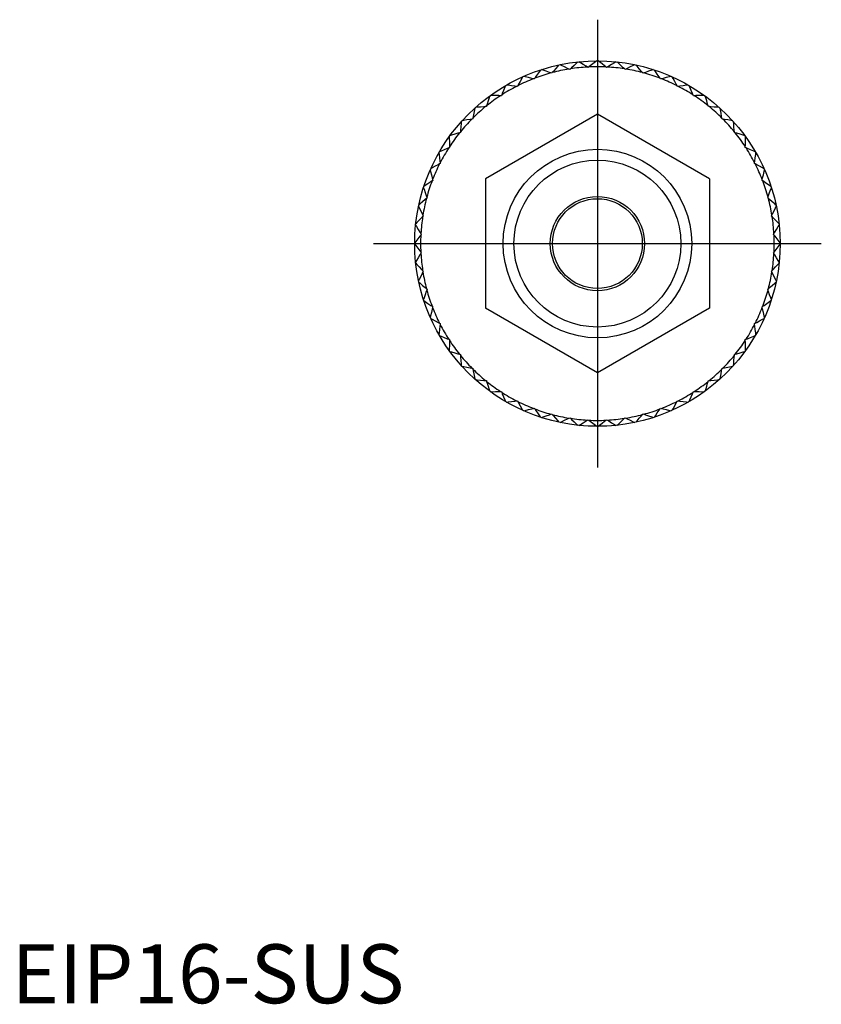
# Model space of a CAD drawing. Units: millimetres. Extents: x 1 to 265, y 0 to 133.
# Drawn here: x 1 to 69, y 0 to 83 of the extents above; entities that cross this region are included whole.
import ezdxf
from ezdxf.lldxf.tags import DXFTag

# ---------------------------------------------------------------- set-up
doc = ezdxf.new("R2010")
doc.units = ezdxf.units.MM
doc.layers.add('1', color=1, linetype='CENTER')
doc.layers.add('3', color=3, linetype='Continuous')
doc.styles.add('Standard1', font='ARIAL.TTF')
tags = doc.linetypes.add('CENTER', pattern=[2, 1.25, -0.25, 0.25, -0.25]).pattern_tags.tags
tags[10:11] = [DXFTag(74, 4), DXFTag(75, 0), DXFTag(340, '0'), DXFTag(46, 1.0), DXFTag(50, 0.0), DXFTag(44, 0.0), DXFTag(45, 0.0)]
tags[8:9] = [DXFTag(74, 4), DXFTag(75, 0), DXFTag(340, '0'), DXFTag(46, 1.0), DXFTag(50, 0.0), DXFTag(44, 0.0), DXFTag(45, 0.0)]
tags[6:7] = [DXFTag(74, 4), DXFTag(75, 0), DXFTag(340, '0'), DXFTag(46, 1.0), DXFTag(50, 0.0), DXFTag(44, 0.0), DXFTag(45, 0.0)]
tags[4:5] = [DXFTag(74, 4), DXFTag(75, 0), DXFTag(340, '0'), DXFTag(46, 1.0), DXFTag(50, 0.0), DXFTag(44, 0.0), DXFTag(45, 0.0)]

msp = doc.modelspace()

# ---------------------------------------------------------------- linework, layer by layer
for p, q in [((48.916, 79.389), (48.856, 79.426)), ((48.972, 79.432), (48.916, 79.389)), ((50.481, 79.389), (50.426, 79.432)), ((50.542, 79.426), (50.481, 79.389)), ((45.827, 78.9), (45.76, 78.923)), ((45.872, 78.953), (45.827, 78.9)), ((47.358, 79.225), (47.295, 79.256)), ((47.409, 79.274), (47.358, 79.225)), ((52.039, 79.225), (51.988, 79.274)), ((52.102, 79.256), (52.039, 79.225)), ((53.57, 78.9), (53.525, 78.953)), ((53.637, 78.923), (53.57, 78.9)), ((42.907, 77.779), (42.837, 77.788)), ((42.94, 77.841), (42.907, 77.779)), ((44.337, 78.416), (44.269, 78.432)), ((44.377, 78.474), (44.337, 78.416)), ((55.06, 78.416), (55.02, 78.474)), ((55.128, 78.432), (55.06, 78.416)), ((56.49, 77.779), (56.457, 77.841)), ((56.56, 77.788), (56.49, 77.779)), ((41.551, 76.996), (41.48, 76.998)), ((41.578, 77.061), (41.551, 76.996)), ((57.846, 76.996), (57.819, 77.061)), ((57.917, 76.998), (57.846, 76.996)), ((40.284, 76.076), (40.214, 76.07)), ((40.304, 76.143), (40.284, 76.076)), ((59.113, 76.076), (59.093, 76.143)), ((59.183, 76.07), (59.113, 76.076)), ((49.699, 75.419), (40.199, 69.935)), ((59.199, 69.935), (49.699, 75.419)), ((39.12, 75.028), (39.051, 75.015)), ((39.133, 75.097), (39.12, 75.028)), ((60.277, 75.028), (60.264, 75.097)), ((60.346, 75.015), (60.277, 75.028)), ((38.072, 73.864), (38.005, 73.844)), ((38.078, 73.935), (38.072, 73.864)), ((61.325, 73.864), (61.319, 73.935)), ((61.392, 73.844), (61.325, 73.864)), ((37.152, 72.597), (37.087, 72.571)), ((37.15, 72.668), (37.152, 72.597)), ((62.245, 72.597), (62.247, 72.668)), ((62.31, 72.571), (62.245, 72.597)), ((36.369, 71.241), (36.307, 71.208)), ((36.36, 71.311), (36.369, 71.241)), ((63.028, 71.241), (63.037, 71.311)), ((63.09, 71.208), (63.028, 71.241)), ((35.732, 69.811), (35.674, 69.771)), ((35.716, 69.879), (35.732, 69.811)), ((40.199, 69.935), (40.199, 58.965)), ((59.199, 69.935), (59.199, 58.965)), ((63.665, 69.811), (63.681, 69.879)), ((63.723, 69.771), (63.665, 69.811)), ((35.248, 68.322), (35.195, 68.276)), ((35.225, 68.388), (35.248, 68.322)), ((64.149, 68.322), (64.172, 68.388)), ((64.202, 68.276), (64.149, 68.322)), ((34.892, 66.854), (34.923, 66.79)), ((64.474, 66.79), (64.505, 66.854)), ((34.923, 66.79), (34.874, 66.739)), ((64.523, 66.739), (64.474, 66.79)), ((34.759, 65.233), (34.716, 65.177)), ((34.722, 65.293), (34.759, 65.233)), ((64.638, 65.233), (64.675, 65.293)), ((64.681, 65.177), (64.638, 65.233)), ((34.716, 63.723), (34.759, 63.667)), ((34.759, 63.667), (34.722, 63.607)), ((64.638, 63.667), (64.681, 63.723)), ((64.675, 63.607), (64.638, 63.667)), ((34.874, 62.161), (34.923, 62.109)), ((34.923, 62.109), (34.892, 62.046)), ((64.474, 62.109), (64.523, 62.161)), ((64.505, 62.046), (64.474, 62.109)), ((35.195, 60.624), (35.248, 60.578)), ((35.248, 60.578), (35.225, 60.511)), ((64.149, 60.578), (64.202, 60.624)), ((64.172, 60.511), (64.149, 60.578)), ((35.674, 59.128), (35.732, 59.088)), ((35.732, 59.088), (35.716, 59.02)), ((49.699, 53.48), (40.199, 58.965)), ((59.199, 58.965), (49.699, 53.48)), ((63.665, 59.088), (63.723, 59.128)), ((63.681, 59.02), (63.665, 59.088)), ((36.307, 57.692), (36.369, 57.658)), ((36.369, 57.658), (36.36, 57.588)), ((63.028, 57.658), (63.09, 57.692)), ((63.037, 57.588), (63.028, 57.658)), ((37.087, 56.329), (37.152, 56.302)), ((37.152, 56.302), (37.15, 56.231)), ((62.245, 56.302), (62.31, 56.329)), ((62.247, 56.231), (62.245, 56.302)), ((38.005, 55.055), (38.072, 55.035)), ((38.072, 55.035), (38.078, 54.965)), ((61.319, 54.965), (61.325, 55.035)), ((61.325, 55.035), (61.392, 55.055)), ((39.051, 53.884), (39.12, 53.871)), ((39.12, 53.871), (39.133, 53.802)), ((60.264, 53.802), (60.277, 53.871)), ((60.277, 53.871), (60.346, 53.884)), ((40.214, 52.829), (40.284, 52.824)), ((40.284, 52.824), (40.304, 52.756)), ((59.093, 52.756), (59.113, 52.824)), ((59.113, 52.824), (59.183, 52.829)), ((41.48, 51.901), (41.551, 51.903)), ((41.551, 51.903), (41.578, 51.838)), ((57.819, 51.838), (57.846, 51.903)), ((57.846, 51.903), (57.917, 51.901)), ((42.837, 51.111), (42.907, 51.12)), ((42.907, 51.12), (42.94, 51.058)), ((56.457, 51.058), (56.49, 51.12)), ((56.49, 51.12), (56.56, 51.111)), ((44.269, 50.467), (44.337, 50.483)), ((44.337, 50.483), (44.377, 50.425)), ((55.02, 50.425), (55.06, 50.483)), ((55.06, 50.483), (55.128, 50.467)), ((45.76, 49.976), (45.827, 49.999)), ((45.827, 49.999), (45.872, 49.946)), ((47.295, 49.644), (47.358, 49.674)), ((47.358, 49.674), (47.409, 49.625)), ((48.856, 49.473), (48.916, 49.51)), ((48.916, 49.51), (48.972, 49.467)), ((50.426, 49.467), (50.481, 49.51)), ((50.481, 49.51), (50.542, 49.473)), ((51.988, 49.625), (52.039, 49.674)), ((52.039, 49.674), (52.102, 49.644)), ((53.525, 49.946), (53.57, 49.999)), ((53.57, 49.999), (53.637, 49.976))]:
    msp.add_line(p, q)
for points in [[(46.425, 79.6), (46.331, 79.491), (46.146, 79.274), (45.963, 79.06), (45.872, 78.953)], [(47.295, 79.256), (47.168, 79.316), (46.914, 79.437), (46.657, 79.56), (46.527, 79.622)], [(48.026, 79.859), (47.922, 79.76), (47.715, 79.564), (47.511, 79.37), (47.409, 79.274)], [(48.856, 79.426), (48.736, 79.499), (48.496, 79.646), (48.253, 79.795), (48.13, 79.87)], [(49.646, 79.95), (49.532, 79.862), (49.306, 79.689), (49.082, 79.517), (48.972, 79.432)], [(50.426, 79.432), (50.315, 79.517), (50.091, 79.689), (49.865, 79.862), (49.751, 79.95)], [(51.267, 79.87), (51.144, 79.795), (50.901, 79.646), (50.661, 79.499), (50.542, 79.426)], [(51.988, 79.274), (51.886, 79.37), (51.682, 79.564), (51.475, 79.76), (51.371, 79.859)], [(52.87, 79.622), (52.74, 79.56), (52.483, 79.437), (52.229, 79.316), (52.102, 79.256)], [(53.525, 78.953), (53.434, 79.06), (53.251, 79.274), (53.066, 79.491), (52.972, 79.6)], [(43.346, 78.588), (43.278, 78.462), (43.142, 78.212), (43.007, 77.964), (42.94, 77.841)], [(44.269, 78.432), (44.133, 78.465), (43.859, 78.531), (43.582, 78.597), (43.442, 78.631)], [(44.859, 79.175), (44.778, 79.056), (44.616, 78.822), (44.457, 78.589), (44.377, 78.474)], [(45.76, 78.923), (45.628, 78.97), (45.363, 79.064), (45.094, 79.159), (44.959, 79.207)], [(54.439, 79.207), (54.303, 79.159), (54.034, 79.064), (53.769, 78.97), (53.637, 78.923)], [(55.02, 78.474), (54.941, 78.589), (54.781, 78.822), (54.619, 79.056), (54.538, 79.175)], [(55.955, 78.631), (55.815, 78.597), (55.538, 78.531), (55.264, 78.465), (55.128, 78.432)], [(56.457, 77.841), (56.39, 77.964), (56.255, 78.212), (56.119, 78.462), (56.051, 78.588)], [(41.903, 77.847), (41.848, 77.714), (41.739, 77.451), (41.631, 77.19), (41.578, 77.061)], [(42.837, 77.788), (42.698, 77.807), (42.419, 77.843), (42.136, 77.88), (41.994, 77.899)], [(57.403, 77.899), (57.261, 77.88), (56.978, 77.843), (56.699, 77.807), (56.56, 77.788)], [(57.819, 77.061), (57.766, 77.19), (57.658, 77.451), (57.549, 77.714), (57.494, 77.847)], [(40.546, 76.959), (40.505, 76.821), (40.424, 76.548), (40.344, 76.277), (40.304, 76.143)], [(41.48, 76.998), (41.341, 77.002), (41.059, 77.009), (40.774, 77.016), (40.63, 77.02)], [(58.767, 77.02), (58.623, 77.016), (58.338, 77.009), (58.057, 77.002), (57.917, 76.998)], [(59.093, 76.143), (59.053, 76.277), (58.973, 76.548), (58.892, 76.821), (58.851, 76.959)], [(40.214, 76.07), (40.074, 76.059), (39.793, 76.037), (39.509, 76.015), (39.366, 76.003)], [(60.031, 76.003), (59.888, 76.015), (59.604, 76.037), (59.323, 76.059), (59.183, 76.07)], [(39.288, 75.933), (39.262, 75.792), (39.21, 75.512), (39.159, 75.235), (39.133, 75.097)], [(60.264, 75.097), (60.239, 75.235), (60.187, 75.512), (60.135, 75.792), (60.109, 75.933)], [(38.145, 74.782), (38.134, 74.639), (38.111, 74.355), (38.089, 74.074), (38.078, 73.935)], [(39.051, 75.015), (38.913, 74.99), (38.636, 74.938), (38.356, 74.886), (38.215, 74.86)], [(61.182, 74.86), (61.041, 74.886), (60.761, 74.938), (60.484, 74.99), (60.346, 75.015)], [(61.319, 73.935), (61.308, 74.074), (61.286, 74.355), (61.264, 74.639), (61.252, 74.782)], [(37.128, 73.518), (37.132, 73.374), (37.139, 73.089), (37.147, 72.808), (37.15, 72.668)], [(38.005, 73.844), (37.871, 73.805), (37.601, 73.724), (37.327, 73.643), (37.19, 73.603)], [(62.208, 73.603), (62.07, 73.643), (61.797, 73.724), (61.526, 73.805), (61.392, 73.844)], [(62.247, 72.668), (62.251, 72.808), (62.258, 73.089), (62.265, 73.374), (62.269, 73.518)], [(36.249, 72.154), (36.268, 72.012), (36.305, 71.729), (36.342, 71.45), (36.36, 71.311)], [(37.087, 72.571), (36.958, 72.517), (36.697, 72.409), (36.434, 72.3), (36.301, 72.245)], [(63.096, 72.245), (62.963, 72.3), (62.7, 72.409), (62.439, 72.517), (62.31, 72.571)], [(63.037, 71.311), (63.055, 71.45), (63.092, 71.729), (63.129, 72.012), (63.148, 72.154)], [(36.307, 71.208), (36.184, 71.141), (35.937, 71.006), (35.686, 70.87), (35.56, 70.802)], [(63.837, 70.802), (63.711, 70.87), (63.46, 71.006), (63.213, 71.141), (63.09, 71.208)], [(35.517, 70.706), (35.551, 70.567), (35.617, 70.289), (35.683, 70.015), (35.716, 69.879)], [(63.681, 69.879), (63.714, 70.015), (63.78, 70.289), (63.846, 70.567), (63.88, 70.706)], [(35.674, 69.771), (35.559, 69.692), (35.327, 69.532), (35.092, 69.371), (34.973, 69.289)], [(64.424, 69.289), (64.305, 69.371), (64.07, 69.532), (63.838, 69.692), (63.723, 69.771)], [(34.941, 69.19), (34.989, 69.054), (35.084, 68.786), (35.178, 68.52), (35.225, 68.388)], [(64.172, 68.388), (64.219, 68.52), (64.313, 68.786), (64.408, 69.054), (64.456, 69.19)], [(35.195, 68.276), (35.088, 68.185), (34.874, 68.002), (34.657, 67.817), (34.548, 67.723)], [(64.849, 67.723), (64.74, 67.817), (64.523, 68.002), (64.309, 68.185), (64.202, 68.276)], [(34.526, 67.621), (34.588, 67.491), (34.711, 67.234), (34.832, 66.98), (34.892, 66.854)], [(64.505, 66.854), (64.565, 66.98), (64.686, 67.234), (64.809, 67.491), (64.871, 67.621)], [(34.278, 66.018), (34.353, 65.895), (34.502, 65.652), (34.649, 65.412), (34.722, 65.293)], [(34.874, 66.739), (34.778, 66.637), (34.584, 66.433), (34.388, 66.226), (34.289, 66.122)], [(65.108, 66.122), (65.009, 66.226), (64.813, 66.433), (64.619, 66.637), (64.523, 66.739)], [(64.675, 65.293), (64.748, 65.412), (64.895, 65.652), (65.044, 65.895), (65.119, 66.018)], [(34.716, 65.177), (34.631, 65.066), (34.46, 64.842), (34.286, 64.616), (34.199, 64.502)], [(65.198, 64.502), (65.111, 64.616), (64.938, 64.842), (64.766, 65.066), (64.681, 65.177)], [(34.199, 64.397), (34.286, 64.283), (34.46, 64.057), (34.631, 63.834), (34.716, 63.723)], [(64.681, 63.723), (64.766, 63.834), (64.938, 64.057), (65.111, 64.283), (65.198, 64.397)], [(34.722, 63.607), (34.649, 63.487), (34.502, 63.247), (34.353, 63.004), (34.278, 62.881)], [(65.119, 62.881), (65.044, 63.004), (64.895, 63.247), (64.748, 63.487), (64.675, 63.607)], [(34.289, 62.778), (34.388, 62.673), (34.584, 62.466), (34.778, 62.262), (34.874, 62.161)], [(64.523, 62.161), (64.619, 62.262), (64.813, 62.466), (65.009, 62.673), (65.108, 62.778)], [(34.892, 62.046), (34.832, 61.92), (34.711, 61.665), (34.588, 61.408), (34.526, 61.278)], [(64.871, 61.278), (64.809, 61.408), (64.686, 61.665), (64.565, 61.92), (64.505, 62.046)], [(34.548, 61.176), (34.657, 61.083), (34.874, 60.897), (35.088, 60.714), (35.195, 60.624)], [(64.202, 60.624), (64.309, 60.714), (64.523, 60.897), (64.74, 61.083), (64.849, 61.176)], [(35.225, 60.511), (35.178, 60.38), (35.084, 60.114), (34.989, 59.845), (34.941, 59.71)], [(64.456, 59.71), (64.408, 59.845), (64.313, 60.114), (64.219, 60.38), (64.172, 60.511)], [(34.973, 59.61), (35.092, 59.529), (35.327, 59.367), (35.559, 59.208), (35.674, 59.128)], [(63.723, 59.128), (63.838, 59.208), (64.07, 59.367), (64.305, 59.529), (64.424, 59.61)], [(35.716, 59.02), (35.683, 58.884), (35.617, 58.61), (35.551, 58.333), (35.517, 58.193)], [(63.88, 58.193), (63.846, 58.333), (63.78, 58.61), (63.714, 58.884), (63.681, 59.02)], [(35.56, 58.098), (35.686, 58.029), (35.937, 57.893), (36.184, 57.758), (36.307, 57.692)], [(63.09, 57.692), (63.213, 57.758), (63.46, 57.893), (63.711, 58.029), (63.837, 58.098)], [(36.36, 57.588), (36.342, 57.45), (36.305, 57.17), (36.268, 56.887), (36.249, 56.745)], [(63.148, 56.745), (63.129, 56.887), (63.092, 57.17), (63.055, 57.45), (63.037, 57.588)], [(36.301, 56.654), (36.434, 56.599), (36.697, 56.49), (36.958, 56.382), (37.087, 56.329)], [(37.15, 56.231), (37.147, 56.092), (37.139, 55.81), (37.132, 55.525), (37.128, 55.381)], [(62.269, 55.381), (62.265, 55.525), (62.258, 55.81), (62.251, 56.092), (62.247, 56.231)], [(62.31, 56.329), (62.439, 56.382), (62.7, 56.49), (62.963, 56.599), (63.096, 56.654)], [(37.19, 55.297), (37.327, 55.256), (37.601, 55.175), (37.871, 55.095), (38.005, 55.055)], [(61.392, 55.055), (61.526, 55.095), (61.797, 55.175), (62.07, 55.256), (62.208, 55.297)], [(38.078, 54.965), (38.089, 54.825), (38.111, 54.544), (38.134, 54.26), (38.145, 54.117)], [(61.252, 54.117), (61.264, 54.26), (61.286, 54.544), (61.308, 54.825), (61.319, 54.965)], [(38.215, 54.039), (38.356, 54.013), (38.636, 53.961), (38.913, 53.91), (39.051, 53.884)], [(39.133, 53.802), (39.159, 53.665), (39.21, 53.387), (39.262, 53.107), (39.288, 52.966)], [(60.109, 52.966), (60.135, 53.107), (60.187, 53.387), (60.239, 53.665), (60.264, 53.802)], [(60.346, 53.884), (60.484, 53.91), (60.761, 53.961), (61.041, 54.013), (61.182, 54.039)], [(39.366, 52.896), (39.509, 52.885), (39.793, 52.862), (40.074, 52.84), (40.214, 52.829)], [(40.304, 52.756), (40.344, 52.622), (40.424, 52.352), (40.505, 52.078), (40.546, 51.941)], [(58.851, 51.941), (58.892, 52.078), (58.973, 52.352), (59.053, 52.622), (59.093, 52.756)], [(59.183, 52.829), (59.323, 52.84), (59.604, 52.862), (59.888, 52.885), (60.031, 52.896)], [(40.63, 51.879), (40.774, 51.883), (41.059, 51.89), (41.341, 51.898), (41.48, 51.901)], [(41.578, 51.838), (41.631, 51.709), (41.739, 51.449), (41.848, 51.185), (41.903, 51.052)], [(57.494, 51.052), (57.549, 51.185), (57.658, 51.449), (57.766, 51.709), (57.819, 51.838)], [(57.917, 51.901), (58.057, 51.898), (58.338, 51.89), (58.623, 51.883), (58.767, 51.879)], [(41.994, 51), (42.136, 51.019), (42.419, 51.056), (42.698, 51.093), (42.837, 51.111)], [(42.94, 51.058), (43.007, 50.935), (43.142, 50.688), (43.278, 50.437), (43.346, 50.311)], [(56.051, 50.311), (56.119, 50.437), (56.255, 50.688), (56.39, 50.935), (56.457, 51.058)], [(56.56, 51.111), (56.699, 51.093), (56.978, 51.056), (57.261, 51.019), (57.403, 51)], [(43.442, 50.269), (43.582, 50.302), (43.859, 50.369), (44.133, 50.434), (44.269, 50.467)], [(44.377, 50.425), (44.457, 50.31), (44.616, 50.078), (44.778, 49.843), (44.859, 49.725)], [(54.538, 49.725), (54.619, 49.843), (54.781, 50.078), (54.941, 50.31), (55.02, 50.425)], [(55.128, 50.467), (55.264, 50.434), (55.538, 50.369), (55.815, 50.302), (55.955, 50.269)], [(44.959, 49.692), (45.094, 49.74), (45.363, 49.835), (45.628, 49.929), (45.76, 49.976)], [(45.872, 49.946), (45.963, 49.84), (46.146, 49.625), (46.331, 49.409), (46.425, 49.299)], [(46.527, 49.278), (46.657, 49.339), (46.914, 49.462), (47.168, 49.583), (47.295, 49.644)], [(47.409, 49.625), (47.511, 49.529), (47.715, 49.335), (47.922, 49.139), (48.026, 49.04)], [(48.13, 49.029), (48.253, 49.104), (48.496, 49.253), (48.736, 49.4), (48.856, 49.473)], [(48.972, 49.467), (49.082, 49.382), (49.306, 49.211), (49.532, 49.037), (49.646, 48.95)], [(49.751, 48.95), (49.865, 49.037), (50.091, 49.211), (50.315, 49.382), (50.426, 49.467)], [(50.542, 49.473), (50.661, 49.4), (50.901, 49.253), (51.144, 49.104), (51.267, 49.029)], [(51.371, 49.04), (51.475, 49.139), (51.682, 49.335), (51.886, 49.529), (51.988, 49.625)], [(52.102, 49.644), (52.229, 49.583), (52.483, 49.462), (52.74, 49.339), (52.87, 49.278)], [(52.972, 49.299), (53.066, 49.409), (53.251, 49.625), (53.434, 49.84), (53.525, 49.946)], [(53.637, 49.976), (53.769, 49.929), (54.034, 49.835), (54.303, 49.74), (54.439, 49.692)]]:
    msp.add_lwpolyline(points)
for radius in [15.5, 8, 4, 3.811]:
    msp.add_circle((49.699, 64.45), radius)
for start, end in [(93.22179, 98.77821), (87.22179, 92.77821), (81.22179, 86.77821), (105.22179, 110.77821), (99.22179, 104.77821), (75.22179, 80.77821), (69.22179, 74.77821), (117.22179, 122.77821), (111.22179, 116.77821), (63.22179, 68.77821), (57.22179, 62.77821), (123.22179, 128.77821), (51.22179, 56.77821), (129.22179, 134.77821), (45.22179, 50.77821), (135.22179, 140.77821), (39.22179, 44.77821), (141.22179, 146.77821), (33.22179, 38.77821), (147.22179, 152.77821), (27.22179, 32.77821), (153.22179, 158.77821), (21.22179, 26.77821), (159.22179, 164.77821), (15.22179, 20.77821), (165.22179, 170.77821), (9.22179, 14.77821), (171.22179, 176.77821), (3.22179, 8.77821), (177.22179, 182.77821), (357.22179, 2.77821), (183.22179, 188.77821), (351.22179, 356.77821), (189.22179, 194.77821), (345.22179, 350.77821), (195.22179, 200.77821), (339.22179, 344.77821), (201.22179, 206.77821), (333.22179, 338.77821), (207.22179, 212.77821), (327.22179, 332.77821), (213.22179, 218.77821), (321.22179, 326.77821), (219.22179, 224.77821), (315.22179, 320.77821), (225.22179, 230.77821), (309.22179, 314.77821), (231.22179, 236.77821), (303.22179, 308.77821), (237.22179, 242.77821), (297.22179, 302.77821), (243.22179, 248.77821), (291.22179, 296.77821), (249.22179, 254.77821), (285.22179, 290.77821), (255.22179, 260.77821), (261.22179, 266.77821), (267.22179, 272.77821), (273.22179, 278.77821), (279.22179, 284.77821)]:
    msp.add_arc((49.699, 64.45), 15, start, end)
at = {"layer": '1'}
for p, q in [((49.699, 83.445), (49.699, 45.454)), ((30.703, 64.45), (68.694, 64.45))]:
    msp.add_line(p, q, dxfattribs=at)
at = {"layer": '3'}
msp.add_circle((49.699, 64.45), 7.08, dxfattribs=at)

# ---------------------------------------------------------------- texts
at = {"color": 3, "style": 'Standard1'}
msp.add_text('EIP16-SUS', height=5, dxfattribs=at).set_placement((0, 0))

doc.saveas('drawing.dxf')
